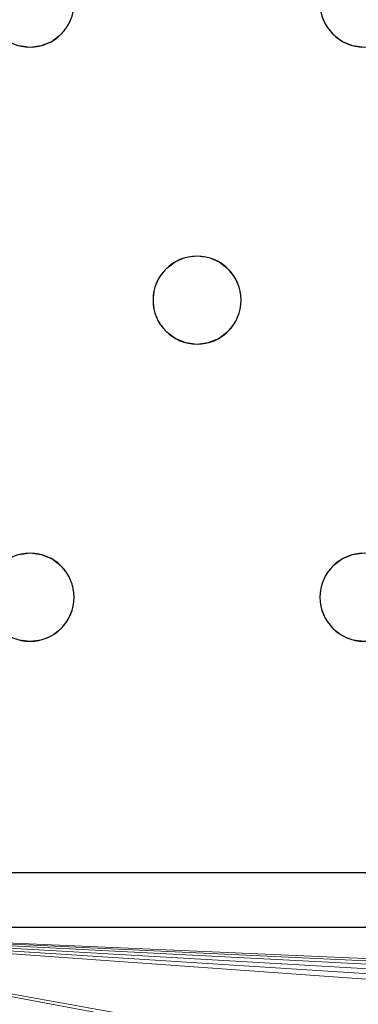
# Model space of a CAD drawing. Units: millimetres. Extents: x -1 to 1601, y -701 to 1.
# Drawn here: x 157 to 188, y -405 to -316 of the extents above; entities that cross this region are included whole.
import ezdxf

# ---------------------------------------------------------------- set-up
doc = ezdxf.new("R2010")
doc.units = ezdxf.units.MM
doc.layers.add('IQ_200_3D', color=1, linetype='Continuous')
doc.layers.add('IQ_204_2D', color=7, linetype='Continuous')

msp = doc.modelspace()

# ---------------------------------------------------------------- linework, layer by layer
at = {"layer": 'IQ_200_3D', "lineweight": 18}
for points, invisible_edges in [([(122.762, -68.034, 850), (1477.238, -68.034, 850), (1477.238, -397.966, 850), (122.762, -397.966, 850)], 10), ([(122.762, -68.034, 860), (122.762, -397.966, 860), (1477.238, -397.966, 860), (1477.238, -68.034, 860)], 5), ([(161.746, -315.035, 888), (161.882, -314, 888), (184.352, -315.035, 888), (184.752, -316, 888)], 10), ([(161.347, -316, 890), (161.746, -315.035, 890), (161.746, -315.035, 888), (161.347, -316, 888)], 10), ([(161.347, -316, 888), (161.746, -315.035, 888), (184.752, -316, 888), (173.049, -337, 888)], 14), ([(184.752, -316, 890), (184.352, -315.035, 890), (161.746, -315.035, 890), (161.347, -316, 890)], 10), ([(184.352, -315.035, 890), (184.752, -316, 890), (184.752, -316, 888), (184.352, -315.035, 888)], 10), ([(160.711, -316.828, 890), (161.347, -316, 890), (161.347, -316, 888), (160.711, -316.828, 888)], 10), ([(160.711, -316.828, 888), (161.347, -316, 888), (173.049, -337, 888), (172.014, -337.136, 888)], 10), ([(173.049, -337, 890), (161.347, -316, 890), (160.711, -316.828, 890), (172.014, -337.136, 890)], 5), ([(173.049, -337, 890), (185.387, -316.828, 890), (184.752, -316, 890), (161.347, -316, 890)], 13), ([(185.387, -316.828, 888), (174.084, -337.136, 888), (173.049, -337, 888), (184.752, -316, 888)], 5), ([(184.752, -316, 890), (185.387, -316.828, 890), (185.387, -316.828, 888), (184.752, -316, 888)], 10), ([(158.918, -317.864, 890), (159.882, -317.464, 890), (159.882, -317.464, 888), (158.918, -317.864, 888)], 10), ([(158.918, -317.864, 888), (159.882, -317.464, 888), (171.049, -337.536, 888), (170.221, -338.172, 888)], 10), ([(171.049, -337.536, 890), (159.882, -317.464, 890), (158.918, -317.864, 890), (170.221, -338.172, 890)], 5), ([(159.882, -317.464, 890), (160.711, -316.828, 890), (160.711, -316.828, 888), (159.882, -317.464, 888)], 10), ([(159.882, -317.464, 888), (160.711, -316.828, 888), (172.014, -337.136, 888), (171.049, -337.536, 888)], 10), ([(172.014, -337.136, 890), (160.711, -316.828, 890), (159.882, -317.464, 890), (171.049, -337.536, 890)], 5), ([(174.084, -337.136, 890), (186.216, -317.464, 890), (185.387, -316.828, 890), (173.049, -337, 890)], 5), ([(186.216, -317.464, 888), (175.049, -337.536, 888), (174.084, -337.136, 888), (185.387, -316.828, 888)], 5), ([(175.049, -337.536, 890), (187.18, -317.864, 890), (186.216, -317.464, 890), (174.084, -337.136, 890)], 5), ([(187.18, -317.864, 888), (175.878, -338.172, 888), (175.049, -337.536, 888), (186.216, -317.464, 888)], 5), ([(185.387, -316.828, 890), (186.216, -317.464, 890), (186.216, -317.464, 888), (185.387, -316.828, 888)], 10), ([(186.216, -317.464, 890), (187.18, -317.864, 890), (187.18, -317.864, 888), (186.216, -317.464, 888)], 10), ([(145.544, -338.172, 888), (156.847, -317.864, 888), (157.882, -318, 888), (146.18, -339, 888)], 5), ([(157.882, -318, 890), (156.847, -317.864, 890), (145.544, -338.172, 890), (146.18, -339, 890)], 10), ([(169.585, -339, 888), (169.185, -339.965, 888), (146.18, -339, 888), (157.882, -318, 888)], 14), ([(146.18, -339, 890), (169.185, -339.965, 890), (169.585, -339, 890), (157.882, -318, 890)], 13), ([(157.882, -318, 888), (156.847, -317.864, 888), (156.847, -317.864, 890), (157.882, -318, 890)], 10), ([(158.918, -317.864, 888), (157.882, -318, 888), (157.882, -318, 890), (158.918, -317.864, 890)], 10), ([(157.882, -318, 888), (158.918, -317.864, 888), (170.221, -338.172, 888), (169.585, -339, 888)], 10), ([(170.221, -338.172, 890), (158.918, -317.864, 890), (157.882, -318, 890), (169.585, -339, 890)], 5), ([(175.878, -338.172, 890), (187.18, -317.864, 890), (175.049, -337.536, 890)], 3), ([(188.216, -318, 888), (176.513, -339, 888), (175.878, -338.172, 888), (187.18, -317.864, 888)], 5), ([(188.216, -318, 890), (187.18, -317.864, 890), (175.878, -338.172, 890), (176.513, -339, 890)], 10), ([(176.513, -339, 888), (188.216, -318, 888), (199.918, -339, 888), (199.519, -339.965, 888)], 11), ([(188.216, -318, 890), (176.513, -339, 890), (199.918, -339, 890), (200.554, -338.172, 890)], 11), ([(188.216, -318, 888), (187.18, -317.864, 888), (187.18, -317.864, 890), (188.216, -318, 890)], 10), ([(172.014, -337.136, 890), (171.049, -337.536, 890), (171.049, -337.536, 888), (172.014, -337.136, 888)], 10), ([(172.014, -337.136, 888), (173.049, -337, 888), (173.049, -337, 890), (172.014, -337.136, 890)], 10), ([(173.049, -337, 888), (174.084, -337.136, 888), (174.084, -337.136, 890), (173.049, -337, 890)], 10), ([(175.049, -337.536, 890), (174.084, -337.136, 890), (174.084, -337.136, 888), (175.049, -337.536, 888)], 10), ([(170.221, -338.172, 890), (169.585, -339, 890), (169.585, -339, 888), (170.221, -338.172, 888)], 10), ([(171.049, -337.536, 890), (170.221, -338.172, 890), (170.221, -338.172, 888), (171.049, -337.536, 888)], 10), ([(175.878, -338.172, 890), (175.049, -337.536, 890), (175.049, -337.536, 888), (175.878, -338.172, 888)], 10), ([(176.513, -339, 890), (175.878, -338.172, 890), (175.878, -338.172, 888), (176.513, -339, 888)], 10), ([(146.579, -339.965, 888), (146.18, -339, 888), (169.185, -339.965, 888), (169.049, -341, 888)], 10), ([(146.579, -339.965, 890), (169.049, -341, 890), (169.185, -339.965, 890), (146.18, -339, 890)], 5), ([(169.585, -339, 890), (169.185, -339.965, 890), (169.185, -339.965, 888), (169.585, -339, 888)], 10), ([(176.913, -339.965, 890), (176.513, -339, 890), (176.513, -339, 888), (176.913, -339.965, 888)], 10), ([(199.519, -339.965, 888), (176.913, -339.965, 888), (176.513, -339, 888)], 13), ([(199.519, -339.965, 890), (199.918, -339, 890), (176.513, -339, 890), (176.913, -339.965, 890)], 10), ([(146.716, -341, 888), (146.579, -339.965, 888), (169.049, -341, 888), (169.185, -342.035, 888)], 10), ([(169.049, -341, 890), (146.579, -339.965, 890), (146.716, -341, 890), (169.185, -342.035, 890)], 5), ([(169.185, -339.965, 890), (169.049, -341, 890), (169.049, -341, 888), (169.185, -339.965, 888)], 8), ([(177.049, -341, 890), (176.913, -339.965, 890), (176.913, -339.965, 888), (177.049, -341, 888)], 2), ([(199.382, -341, 888), (177.049, -341, 888), (176.913, -339.965, 888), (199.519, -339.965, 888)], 5), ([(199.382, -341, 890), (199.519, -339.965, 890), (176.913, -339.965, 890), (177.049, -341, 890)], 10), ([(146.579, -342.035, 888), (146.716, -341, 888), (169.185, -342.035, 888)], 14), ([(146.579, -342.035, 890), (169.185, -342.035, 890), (146.716, -341, 890)], 3), ([(169.049, -341, 890), (169.185, -342.035, 890), (169.185, -342.035, 888), (169.049, -341, 888)], 2), ([(176.913, -342.035, 890), (177.049, -341, 890), (177.049, -341, 888), (176.913, -342.035, 888)], 8), ([(177.049, -341, 888), (199.382, -341, 888), (199.519, -342.035, 888), (176.913, -342.035, 888)], 5), ([(199.519, -342.035, 890), (199.382, -341, 890), (177.049, -341, 890), (176.913, -342.035, 890)], 10), ([(169.585, -343, 888), (146.18, -343, 888), (146.579, -342.035, 888), (169.185, -342.035, 888)], 5), ([(169.585, -343, 890), (169.185, -342.035, 890), (146.579, -342.035, 890), (146.18, -343, 890)], 10), ([(169.185, -342.035, 890), (169.585, -343, 890), (169.585, -343, 888), (169.185, -342.035, 888)], 10), ([(176.513, -343, 890), (176.913, -342.035, 890), (176.913, -342.035, 888), (176.513, -343, 888)], 10), ([(176.513, -343, 888), (176.913, -342.035, 888), (199.918, -343, 888), (188.216, -364, 888)], 14), ([(199.918, -343, 890), (199.519, -342.035, 890), (176.913, -342.035, 890), (176.513, -343, 890)], 10), ([(176.913, -342.035, 888), (199.519, -342.035, 888), (199.918, -343, 888)], 13), ([(145.544, -343.828, 888), (146.18, -343, 888), (157.882, -364, 888), (156.847, -364.136, 888)], 10), ([(146.18, -343, 890), (145.544, -343.828, 890), (157.882, -364, 890)], 14), ([(169.585, -343, 888), (170.221, -343.828, 888), (157.882, -364, 888), (146.18, -343, 888)], 14), ([(157.882, -364, 890), (170.221, -343.828, 890), (169.585, -343, 890), (146.18, -343, 890)], 13), ([(169.585, -343, 890), (170.221, -343.828, 890), (170.221, -343.828, 888), (169.585, -343, 888)], 10), ([(175.878, -343.828, 890), (176.513, -343, 890), (176.513, -343, 888), (175.878, -343.828, 888)], 10), ([(175.878, -343.828, 888), (176.513, -343, 888), (188.216, -364, 888), (187.18, -364.136, 888)], 10), ([(188.216, -364, 890), (199.918, -343, 890), (176.513, -343, 890), (175.878, -343.828, 890)], 11), ([(145.544, -343.828, 890), (144.716, -344.464, 890), (156.847, -364.136, 890), (157.882, -364, 890)], 10), ([(170.221, -343.828, 888), (171.049, -344.464, 888), (158.918, -364.136, 888), (157.882, -364, 888)], 10), ([(158.918, -364.136, 890), (171.049, -344.464, 890), (170.221, -343.828, 890), (157.882, -364, 890)], 5), ([(170.221, -343.828, 890), (171.049, -344.464, 890), (171.049, -344.464, 888), (170.221, -343.828, 888)], 10), ([(175.049, -344.464, 890), (175.878, -343.828, 890), (175.878, -343.828, 888), (175.049, -344.464, 888)], 10), ([(175.049, -344.464, 888), (175.878, -343.828, 888), (187.18, -364.136, 888), (186.216, -364.536, 888)], 10), ([(187.18, -364.136, 890), (188.216, -364, 890), (175.878, -343.828, 890), (175.049, -344.464, 890)], 10), ([(171.049, -344.464, 888), (172.014, -344.864, 888), (159.882, -364.536, 888), (158.918, -364.136, 888)], 10), ([(158.918, -364.136, 890), (159.882, -364.536, 890), (171.049, -344.464, 890)], 14), ([(172.014, -344.864, 890), (171.049, -344.464, 890), (159.882, -364.536, 890), (160.711, -365.172, 890)], 10), ([(172.014, -344.864, 888), (173.049, -345, 888), (160.711, -365.172, 888), (159.882, -364.536, 888)], 10), ([(173.049, -345, 890), (172.014, -344.864, 890), (160.711, -365.172, 890), (161.347, -366, 890)], 10), ([(173.049, -345, 888), (184.752, -366, 888), (161.347, -366, 888), (160.711, -365.172, 888)], 11), ([(184.752, -366, 890), (185.387, -365.172, 890), (173.049, -345, 890), (161.347, -366, 890)], 14), ([(171.049, -344.464, 890), (172.014, -344.864, 890), (172.014, -344.864, 888), (171.049, -344.464, 888)], 10), ([(173.049, -345, 888), (172.014, -344.864, 888), (172.014, -344.864, 890), (173.049, -345, 890)], 10), ([(174.084, -344.864, 888), (173.049, -345, 888), (173.049, -345, 890), (174.084, -344.864, 890)], 10), ([(173.049, -345, 888), (174.084, -344.864, 888), (185.387, -365.172, 888), (184.752, -366, 888)], 10), ([(185.387, -365.172, 890), (186.216, -364.536, 890), (174.084, -344.864, 890), (173.049, -345, 890)], 10), ([(174.084, -344.864, 890), (175.049, -344.464, 890), (175.049, -344.464, 888), (174.084, -344.864, 888)], 10), ([(174.084, -344.864, 888), (175.049, -344.464, 888), (186.216, -364.536, 888), (185.387, -365.172, 888)], 10), ([(186.216, -364.536, 890), (187.18, -364.136, 890), (175.049, -344.464, 890), (174.084, -344.864, 890)], 10), ([(156.847, -364.136, 888), (157.882, -364, 888), (157.882, -364, 890), (156.847, -364.136, 890)], 10), ([(157.882, -364, 888), (158.918, -364.136, 888), (158.918, -364.136, 890), (157.882, -364, 890)], 10), ([(159.882, -364.536, 890), (158.918, -364.136, 890), (158.918, -364.136, 888), (159.882, -364.536, 888)], 10), ([(187.18, -364.136, 890), (186.216, -364.536, 890), (186.216, -364.536, 888), (187.18, -364.136, 888)], 10), ([(187.18, -364.136, 888), (188.216, -364, 888), (188.216, -364, 890), (187.18, -364.136, 890)], 10), ([(160.711, -365.172, 890), (159.882, -364.536, 890), (159.882, -364.536, 888), (160.711, -365.172, 888)], 10), ([(186.216, -364.536, 890), (185.387, -365.172, 890), (185.387, -365.172, 888), (186.216, -364.536, 888)], 10), ([(161.347, -366, 890), (160.711, -365.172, 890), (160.711, -365.172, 888), (161.347, -366, 888)], 10), ([(185.387, -365.172, 890), (184.752, -366, 890), (184.752, -366, 888), (185.387, -365.172, 888)], 10), ([(161.746, -366.965, 890), (161.347, -366, 890), (161.347, -366, 888), (161.746, -366.965, 888)], 10), ([(161.746, -366.965, 888), (161.347, -366, 888), (184.352, -366.965, 888), (184.216, -368, 888)], 10), ([(184.352, -366.965, 888), (161.347, -366, 888), (184.752, -366, 888)], 3), ([(161.746, -366.965, 890), (184.216, -368, 890), (184.352, -366.965, 890), (161.347, -366, 890)], 5), ([(184.352, -366.965, 890), (184.752, -366, 890), (161.347, -366, 890)], 14), ([(184.752, -366, 890), (184.352, -366.965, 890), (184.352, -366.965, 888), (184.752, -366, 888)], 10), ([(161.882, -368, 890), (161.746, -366.965, 890), (161.746, -366.965, 888), (161.882, -368, 888)], 2), ([(184.216, -368, 888), (161.882, -368, 888), (161.746, -366.965, 888)], 13), ([(161.882, -368, 890), (184.352, -369.035, 890), (184.216, -368, 890), (161.746, -366.965, 890)], 5), ([(184.352, -366.965, 890), (184.216, -368, 890), (184.216, -368, 888), (184.352, -366.965, 888)], 8), ([(161.746, -369.035, 890), (161.882, -368, 890), (161.882, -368, 888), (161.746, -369.035, 888)], 8), ([(184.352, -369.035, 888), (161.746, -369.035, 888), (161.882, -368, 888), (184.216, -368, 888)], 5), ([(161.746, -369.035, 890), (184.752, -370, 890), (184.352, -369.035, 890), (161.882, -368, 890)], 5), ([(184.216, -368, 890), (184.352, -369.035, 890), (184.352, -369.035, 888), (184.216, -368, 888)], 2), ([(161.347, -370, 890), (161.746, -369.035, 890), (161.746, -369.035, 888), (161.347, -370, 888)], 10), ([(184.752, -370, 888), (161.347, -370, 888), (161.746, -369.035, 888), (184.352, -369.035, 888)], 5), ([(161.347, -370, 890), (185.387, -370.828, 890), (184.752, -370, 890), (161.746, -369.035, 890)], 5), ([(184.352, -369.035, 890), (184.752, -370, 890), (184.752, -370, 888), (184.352, -369.035, 888)], 10), ([(160.711, -370.828, 890), (161.347, -370, 890), (161.347, -370, 888), (160.711, -370.828, 888)], 10), ([(160.711, -370.828, 888), (161.347, -370, 888), (185.387, -370.828, 888), (186.216, -371.464, 888)], 10), ([(161.347, -370, 890), (160.711, -370.828, 890), (185.387, -370.828, 890)], 14), ([(184.752, -370, 888), (185.387, -370.828, 888), (161.347, -370, 888)], 14), ([(184.752, -370, 890), (185.387, -370.828, 890), (185.387, -370.828, 888), (184.752, -370, 888)], 10), ([(159.882, -371.464, 890), (160.711, -370.828, 890), (160.711, -370.828, 888), (159.882, -371.464, 888)], 10), ([(159.882, -371.464, 888), (160.711, -370.828, 888), (186.216, -371.464, 888), (187.18, -371.864, 888)], 10), ([(186.216, -371.464, 890), (185.387, -370.828, 890), (160.711, -370.828, 890), (159.882, -371.464, 890)], 10), ([(185.387, -370.828, 890), (186.216, -371.464, 890), (186.216, -371.464, 888), (185.387, -370.828, 888)], 10), ([(158.918, -371.864, 888), (187.18, -371.864, 888), (124.749, -393, 888), (157.882, -372, 888)], 7), ([(156.847, -371.864, 888), (157.882, -372, 888), (124.749, -393, 888)], 14), ([(187.18, -371.864, 888), (188.216, -372, 888), (124.749, -393, 888)], 14), ([(279.216, -372, 888), (124.749, -393, 888), (248.882, -372, 888), (249.918, -371.864, 888)], 11), ([(218.549, -372, 888), (219.584, -371.864, 888), (248.882, -372, 888), (124.749, -393, 888)], 14), ([(279.216, -372, 888), (280.251, -371.864, 888), (309.549, -372, 888), (124.749, -393, 888)], 14), ([(370.216, -372, 888), (371.251, -371.864, 888), (400.549, -372, 888), (124.749, -393, 888)], 14), ([(400.549, -372, 888), (401.584, -371.864, 888), (430.882, -372, 888), (124.749, -393, 888)], 14), ([(430.882, -372, 888), (431.918, -371.864, 888), (461.216, -372, 888), (124.749, -393, 888)], 14), ([(248.882, -372, 890), (124.749, -393, 890), (279.216, -372, 890), (249.918, -371.864, 890)], 7), ([(248.882, -372, 890), (219.584, -371.864, 890), (218.549, -372, 890), (124.749, -393, 890)], 13), ([(124.749, -393, 890), (188.216, -372, 890), (187.18, -371.864, 890), (158.918, -371.864, 890)], 13), ([(157.882, -372, 890), (156.847, -371.864, 890), (124.749, -393, 890)], 14), ([(158.918, -371.864, 890), (157.882, -372, 890), (124.749, -393, 890)], 14), ([(188.216, -372, 888), (218.549, -372, 888), (124.749, -393, 888)], 15), ([(124.749, -393, 888), (309.549, -372, 888), (339.882, -372, 888), (370.216, -372, 888)], 15), ([(789.749, -393, 888), (124.749, -393, 888), (461.216, -372, 888), (491.549, -372, 888)], 14), ([(461.216, -372, 890), (124.749, -393, 890), (789.749, -393, 890), (491.549, -372, 890)], 13), ([(124.749, -393, 890), (461.216, -372, 890), (430.882, -372, 890), (400.549, -372, 890)], 15), ([(124.749, -393, 890), (400.549, -372, 890), (370.216, -372, 890), (339.882, -372, 890)], 15), ([(124.749, -393, 890), (339.882, -372, 890), (309.549, -372, 890), (279.216, -372, 890)], 15), ([(218.549, -372, 890), (188.216, -372, 890), (124.749, -393, 890)], 15), ([(157.882, -372, 888), (156.847, -371.864, 888), (156.847, -371.864, 890), (157.882, -372, 890)], 10), ([(158.918, -371.864, 888), (157.882, -372, 888), (157.882, -372, 890), (158.918, -371.864, 890)], 10), ([(158.918, -371.864, 890), (159.882, -371.464, 890), (159.882, -371.464, 888), (158.918, -371.864, 888)], 10), ([(187.18, -371.864, 888), (158.918, -371.864, 888), (159.882, -371.464, 888)], 13), ([(187.18, -371.864, 890), (186.216, -371.464, 890), (159.882, -371.464, 890), (158.918, -371.864, 890)], 10), ([(186.216, -371.464, 890), (187.18, -371.864, 890), (187.18, -371.864, 888), (186.216, -371.464, 888)], 10), ([(188.216, -372, 888), (187.18, -371.864, 888), (187.18, -371.864, 890), (188.216, -372, 890)], 10)]:
    msp.add_3dface(points, dxfattribs=dict(at, invisible_edges=invisible_edges))
for points in [[(124.749, -393, 890), (124.749, -393, 888), (789.749, -393, 888), (789.749, -393, 890)], [(1477.238, -397.966, 850), (1477.238, -397.966, 860), (122.762, -397.966, 860), (122.762, -397.966, 850)]]:
    msp.add_3dface(points, dxfattribs=at)
at = {"layer": 'IQ_204_2D'}
for p, q in [((124.749, -393), (789.749, -393)), ((122.762, -397.966), (1477.238, -397.966))]:
    msp.add_line(p, q, dxfattribs=at)
for centre, start, end in [((157.882, -314), 180, 360), ((188.216, -314), 180, 0), ((173.049, -341), 0, 180), ((173.049, -341), 180, 360), ((157.882, -368), 0, 180), ((188.216, -368), 0, 180), ((157.882, -368), 180, 360), ((188.216, -368), 180, 0)]:
    msp.add_arc(centre, 4, start, end, dxfattribs=at)

# ---------------------------------------------------------------- meshes
at = {"layer": 'IQ_200_3D', "lineweight": 18}
mesh = msp.add_polyface(dxfattribs=at)
corners = [(1600, 0, 850), (1600, -700, 850), (0, -700, 850), (0, 0, 850), (1210.5, -594, 850), (1211.556, -602.023, 850), (1214.653, -609.5, 850), (1219.58, -615.92, 850), (1226, -620.847, 850), (1233.477, -623.944, 850), (1241.5, -625, 850), (1459.5, -625, 850), (1467.523, -623.944, 850), (1475, -620.847, 850), (1481.42, -615.92, 850), (1486.347, -609.5, 850), (1489.444, -602.023, 850), (1490.5, -594, 850), (1490.5, -476, 850), (1489.444, -467.977, 850), (1486.347, -460.5, 850), (1481.42, -454.08, 850), (1475, -449.153, 850), (1467.523, -446.056, 850), (1459.5, -445, 850), (1241.5, -445, 850), (1233.477, -446.056, 850), (1226, -449.153, 850), (1219.58, -454.08, 850), (1214.653, -460.5, 850), (1211.556, -467.977, 850), (1210.5, -476, 850), (1477.5, -68.034, 850), (122.5, -68.034, 850), (110.412, -69.625, 850), (99.148, -74.291, 850), (89.475, -81.713, 850), (82.053, -91.386, 850), (77.388, -102.65, 850), (75.796, -114.738, 850), (75.796, -351.262, 850), (77.388, -363.35, 850), (82.053, -374.614, 850), (89.475, -384.287, 850), (99.148, -391.709, 850), (110.412, -396.375, 850), (122.5, -397.966, 850), (1477.5, -397.966, 850), (1489.588, -396.375, 850), (1500.852, -391.709, 850), (1510.525, -384.287, 850), (1517.947, -374.614, 850), (1522.612, -363.35, 850), (1524.204, -351.262, 850), (1524.204, -114.738, 850), (1522.612, -102.65, 850), (1517.947, -91.386, 850), (1510.525, -81.713, 850), (1500.852, -74.291, 850), (1489.588, -69.625, 850)]
mesh.append_faces([[corners[k] for k in face] for face in [(37, 3, 36), (35, 3, 34), (4, 46, 31), (31, 46, 30), (55, 0, 54), (16, 1, 15), (14, 1, 13), (21, 49, 20), (11, 1, 10)]], dxfattribs={"vtx0": -1, "vtx1": -1})
mesh.append_faces([[corners[k] for k in face] for face in [(3, 37, 38), (3, 38, 39), (3, 39, 40, 2), (2, 40, 41), (46, 4, 5), (2, 6, 7), (46, 29, 30), (46, 28, 29), (26, 46, 47, 25), (46, 26, 27), (0, 59, 32, 3), (20, 49, 50, 19), (47, 24, 25), (0, 55, 56), (1, 52, 53), (19, 50, 51, 18), (1, 16, 17)]], dxfattribs={"vtx0": -1, "vtx2": -1})
mesh.append_faces([[corners[k] for k in face] for face in [(2, 45, 46, 5), (1, 17, 18, 51)]], dxfattribs={"vtx0": -1, "vtx2": -1, "vtx3": -1})
mesh.append_faces([[corners[k] for k in face] for face in [(41, 42, 2), (35, 36, 3), (33, 34, 3, 32), (43, 44, 2), (44, 45, 2), (42, 43, 2), (5, 6, 2), (27, 28, 46), (7, 8, 2), (8, 9, 2), (58, 59, 0), (56, 57, 0), (57, 58, 0), (51, 52, 1), (23, 24, 47), (11, 12, 1), (12, 13, 1), (14, 15, 1)]], dxfattribs={"vtx1": -1, "vtx2": -1})
mesh.append_faces([[corners[k] for k in face] for face in [(1, 2, 9, 10), (47, 48, 22, 23), (48, 49, 21, 22), (53, 54, 0, 1)]], dxfattribs={"vtx1": -1, "vtx3": -1})
mesh = msp.add_polyface(dxfattribs=at)
corners = [(1600, -700, 900), (1600, -23, 900), (0, -23, 900), (0, -700, 900), (90, -35.113, 900), (1510, -35.113, 900), (1529.382, -37.665, 900), (1547.443, -45.146, 900), (1562.953, -57.047, 900), (1574.854, -72.557, 900), (1582.335, -90.618, 900), (1584.887, -110, 900), (1584.887, -610, 900), (1582.335, -629.382, 900), (1574.854, -647.443, 900), (1562.953, -662.953, 900), (1547.443, -674.854, 900), (1529.382, -682.335, 900), (1510, -684.887, 900), (90, -684.887, 900), (70.618, -682.335, 900), (52.557, -674.854, 900), (37.047, -662.953, 900), (25.146, -647.443, 900), (17.665, -629.382, 900), (15.113, -610, 900), (15.113, -110, 900), (17.665, -90.618, 900), (25.146, -72.557, 900), (37.047, -57.047, 900), (52.557, -45.146, 900), (70.618, -37.665, 900)]
mesh.append_faces([[corners[k] for k in face] for face in [(9, 1, 8), (14, 0, 13), (31, 2, 30), (28, 2, 27), (21, 3, 20), (23, 3, 22)]], dxfattribs={"vtx0": -1, "vtx1": -1})
mesh.append_faces([[corners[k] for k in face] for face in [(1, 9, 10), (1, 11, 12, 0), (0, 14, 15), (0, 18, 19), (2, 28, 29), (3, 23, 24)]], dxfattribs={"vtx0": -1, "vtx2": -1})
mesh.append_faces([[corners[k] for k in face] for face in [(10, 11, 1), (5, 6, 1), (7, 8, 1), (6, 7, 1), (12, 13, 0), (15, 16, 0), (17, 18, 0), (16, 17, 0), (31, 4, 2), (29, 30, 2), (26, 27, 2), (21, 22, 3), (24, 25, 3)]], dxfattribs={"vtx1": -1, "vtx2": -1})
mesh.append_faces([[corners[k] for k in face] for face in [(4, 5, 1, 2), (25, 26, 2, 3), (19, 20, 3, 0)]], dxfattribs={"vtx1": -1, "vtx3": -1})
mesh = msp.add_polyface(dxfattribs=at)
corners = [(1510, -48.392, 890), (90, -48.392, 890), (66.424, -53.082, 890), (46.437, -66.437, 890), (33.082, -86.424, 890), (28.392, -110, 890), (28.392, -610, 890), (33.082, -633.576, 890), (46.437, -653.563, 890), (66.424, -666.918, 890), (90, -671.608, 890), (1510, -671.608, 890), (1533.576, -666.918, 890), (1553.563, -653.563, 890), (1566.918, -633.576, 890), (1571.608, -610, 890), (1571.608, -110, 890), (1566.918, -86.424, 890), (1553.563, -66.437, 890), (1533.576, -53.082, 890), (122.5, -418.034, 890), (1477.5, -418.034, 890), (1489.656, -419.634, 890), (1500.983, -424.326, 890), (1510.71, -431.79, 890), (1518.174, -441.517, 890), (1522.866, -452.844, 890), (1524.466, -465, 890), (1524.466, -605, 890), (1522.866, -617.156, 890), (1518.174, -628.483, 890), (1510.71, -638.21, 890), (1500.983, -645.674, 890), (1489.656, -650.366, 890), (1477.5, -651.966, 890), (122.5, -651.966, 890), (110.344, -650.366, 890), (99.017, -645.674, 890), (89.29, -638.21, 890), (81.826, -628.483, 890), (77.134, -617.156, 890), (75.534, -605, 890), (75.534, -465, 890), (77.134, -452.844, 890), (81.826, -441.517, 890), (89.29, -431.79, 890), (99.017, -424.326, 890), (110.344, -419.634, 890), (122.5, -68.034, 890), (1477.5, -68.034, 890), (1489.588, -69.625, 890), (1500.852, -74.291, 890), (1510.525, -81.713, 890), (1517.947, -91.386, 890), (1522.612, -102.65, 890), (1524.204, -114.738, 890), (1524.204, -351.262, 890), (1522.612, -363.35, 890), (1517.947, -374.614, 890), (1510.525, -384.287, 890), (1500.852, -391.709, 890), (1489.588, -396.375, 890), (1477.5, -397.966, 890), (122.5, -397.966, 890), (110.412, -396.375, 890), (99.148, -391.709, 890), (89.475, -384.287, 890), (82.053, -374.614, 890), (77.388, -363.35, 890), (75.796, -351.262, 890), (75.796, -114.738, 890), (77.388, -102.65, 890), (82.053, -91.386, 890), (89.475, -81.713, 890), (99.148, -74.291, 890), (110.412, -69.625, 890)]
mesh.append_faces([[corners[k] for k in face] for face in [(65, 47, 64), (75, 1, 74), (71, 5, 70), (73, 2, 72)]], dxfattribs={"vtx0": -1, "vtx1": -1})
mesh.append_faces([[corners[k] for k in face] for face in [(15, 28, 29, 14), (11, 32, 33), (16, 55, 56, 15), (54, 17, 18, 53), (53, 18, 19, 52), (52, 19, 0, 51), (0, 50, 51), (10, 37, 38, 9), (64, 47, 20, 63), (8, 39, 40, 7), (39, 8, 9, 38), (69, 42, 43), (1, 75, 48, 0), (3, 71, 72, 2)]], dxfattribs={"vtx0": -1, "vtx2": -1})
mesh.append_faces([[corners[k] for k in face] for face in [(6, 41, 42, 69)]], dxfattribs={"vtx0": -1, "vtx2": -1, "vtx3": -1})
mesh.append_faces([[corners[k] for k in face] for face in [(11, 33, 34, 35), (71, 3, 4, 5)]], dxfattribs={"vtx0": -1, "vtx3": -1})
mesh.append_faces([[corners[k] for k in face] for face in [(49, 50, 0, 48), (36, 37, 10)]], dxfattribs={"vtx1": -1, "vtx2": -1})
mesh.append_faces([[corners[k] for k in face] for face in [(27, 28, 15, 56)]], dxfattribs={"vtx1": -1, "vtx2": -1, "vtx3": -1})
mesh.append_faces([[corners[k] for k in face] for face in [(13, 14, 29, 30), (12, 13, 30, 31), (26, 27, 56, 57), (31, 32, 11, 12), (24, 25, 58, 59), (21, 22, 61, 62), (22, 23, 60, 61), (23, 24, 59, 60), (25, 26, 57, 58), (54, 55, 16, 17), (20, 21, 62, 63), (35, 36, 10, 11), (45, 46, 66, 67), (46, 47, 65, 66), (6, 7, 40, 41), (43, 44, 68, 69), (44, 45, 67, 68), (73, 74, 1, 2), (69, 70, 5, 6)]], dxfattribs={"vtx1": -1, "vtx3": -1})
mesh = msp.add_polyface(dxfattribs=at)
corners = [(122.5, -397.966, 890), (1477.5, -397.966, 890), (1477.5, -397.966, 850), (122.5, -397.966, 850)]
mesh.append_faces([[corners[k] for k in face] for face in [(0, 1, 2, 3)]])

doc.saveas('drawing.dxf')
